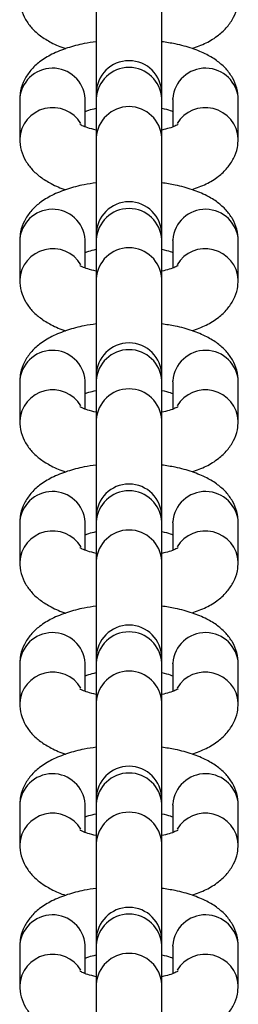
# Model space of a CAD drawing. Units: millimetres. Extents: x -4534 to 339984, y -3372 to 4599.
# Drawn here: x 44 to 64, y 3204 to 3294 of the extents above; entities that cross this region are included whole.
import ezdxf

# ---------------------------------------------------------------- set-up
doc = ezdxf.new("R2010")
doc.units = ezdxf.units.MM
doc.layers.add('Toestel 2D', color=7, linetype='Continuous', lineweight=20)
doc.layers.add('VP-EQ', color=7, linetype='Continuous', true_color=0x8a3492)

# ---------------------------------------------------------------- blocks, each defined once
blk = doc.blocks.new('st0512')
at = {"layer": 'VP-EQ', "color": 0, "linetype": 'Continuous', "lineweight": 25}
for p, q in [((1403.2423, 995.4359), (1403.2423, 994.5507)), ((1403.8423, 994.5507), (1403.8423, 995.4359)), ((1403.2423, 994.5507), (1403.2423, 994.5042)), ((1403.8423, 994.5042), (1403.8423, 994.5507)), ((1402.5423, 994.4957), (1402.5423, 994.1374)), ((1403.1423, 994.4957), (1403.1421, 994.5047)), ((1403.1423, 994.2455), (1403.1423, 994.4957)), ((1403.2423, 994.5042), (1403.2423, 994.1458)), ((1403.8423, 994.1458), (1403.8423, 994.5042)), ((1403.9423, 994.4957), (1403.9424, 994.5047)), ((1403.9423, 994.4957), (1403.9423, 994.2455)), ((1404.5423, 994.1374), (1404.5423, 994.4957)), ((1403.2423, 994.1458), (1403.2423, 993.2606)), ((1403.8423, 993.2606), (1403.8423, 994.1458)), ((1403.2423, 993.2606), (1403.2423, 993.2141)), ((1403.8423, 993.2141), (1403.8423, 993.2606)), ((1402.5423, 993.2056), (1402.5423, 992.8473)), ((1403.1423, 993.2056), (1403.1421, 993.2145)), ((1403.1423, 992.9554), (1403.1423, 993.2056)), ((1403.2423, 993.2141), (1403.2423, 992.8557)), ((1403.8423, 992.8557), (1403.8423, 993.2141)), ((1403.9423, 993.2056), (1403.9424, 993.2145)), ((1403.9423, 993.2056), (1403.9423, 992.9554)), ((1404.5423, 992.8473), (1404.5423, 993.2056)), ((1403.2423, 992.8557), (1403.2423, 991.9704)), ((1403.8423, 991.9704), (1403.8423, 992.8557)), ((1402.5423, 991.9155), (1402.5423, 991.5571)), ((1403.1423, 991.9155), (1403.1421, 991.9244)), ((1403.1423, 991.6652), (1403.1423, 991.9155)), ((1403.2423, 991.9704), (1403.2423, 991.9239)), ((1403.2423, 991.9239), (1403.2423, 991.5656)), ((1403.8423, 991.9239), (1403.8423, 991.9704)), ((1403.8423, 991.5656), (1403.8423, 991.9239)), ((1403.9423, 991.9155), (1403.9424, 991.9244)), ((1403.9423, 991.9155), (1403.9423, 991.6652)), ((1404.5423, 991.5571), (1404.5423, 991.9155)), ((1403.2423, 991.5656), (1403.2423, 990.6803)), ((1403.8423, 990.6803), (1403.8423, 991.5656)), ((1403.2423, 990.6803), (1403.2423, 990.6338)), ((1403.8423, 990.6338), (1403.8423, 990.6803)), ((1402.5423, 990.6254), (1402.5423, 990.267)), ((1403.1423, 990.6254), (1403.1421, 990.6343)), ((1403.1423, 990.3751), (1403.1423, 990.6254)), ((1403.2423, 990.6338), (1403.2423, 990.2754)), ((1403.8423, 990.2754), (1403.8423, 990.6338)), ((1403.9423, 990.6254), (1403.9424, 990.6343)), ((1403.9423, 990.6254), (1403.9423, 990.3751)), ((1404.5423, 990.267), (1404.5423, 990.6254)), ((1403.2423, 990.2754), (1403.2423, 989.3902)), ((1403.8423, 989.3902), (1403.8423, 990.2754)), ((1403.2423, 989.3902), (1403.2423, 989.3437)), ((1403.8423, 989.3437), (1403.8423, 989.3902)), ((1402.5423, 989.3352), (1402.5423, 988.9769)), ((1403.1423, 989.3352), (1403.1421, 989.3442)), ((1403.1423, 989.085), (1403.1423, 989.3352)), ((1403.2423, 989.3437), (1403.2423, 988.9853)), ((1403.8423, 988.9853), (1403.8423, 989.3437)), ((1403.9423, 989.3352), (1403.9424, 989.3442)), ((1403.9423, 989.3352), (1403.9423, 989.085)), ((1404.5423, 988.9769), (1404.5423, 989.3352)), ((1403.2423, 988.9853), (1403.2423, 988.1001)), ((1403.8423, 988.1001), (1403.8423, 988.9853)), ((1402.5423, 988.0451), (1402.5423, 987.6868)), ((1403.1423, 988.0451), (1403.1421, 988.054)), ((1403.1423, 987.7949), (1403.1423, 988.0451)), ((1403.2423, 988.1001), (1403.2423, 988.0536)), ((1403.2423, 988.0536), (1403.2423, 987.6952)), ((1403.8423, 988.0536), (1403.8423, 988.1001)), ((1403.8423, 987.6952), (1403.8423, 988.0536)), ((1403.9423, 988.0451), (1403.9424, 988.054)), ((1403.9423, 988.0451), (1403.9423, 987.7949)), ((1404.5423, 987.6868), (1404.5423, 988.0451)), ((1403.2423, 987.6952), (1403.2423, 986.8099)), ((1403.8423, 986.8099), (1403.8423, 987.6952)), ((1403.2423, 986.8099), (1403.2423, 986.7634)), ((1403.8423, 986.7634), (1403.8423, 986.8099)), ((1402.5423, 986.755), (1402.5423, 986.3966)), ((1403.1423, 986.755), (1403.1421, 986.7639)), ((1403.1423, 986.5047), (1403.1423, 986.755)), ((1403.2423, 986.7634), (1403.2423, 986.4051)), ((1403.8423, 986.4051), (1403.8423, 986.7634)), ((1403.9423, 986.755), (1403.9424, 986.7639)), ((1403.9423, 986.755), (1403.9423, 986.5047)), ((1404.5423, 986.3966), (1404.5423, 986.755)), ((1403.2423, 986.4051), (1403.2423, 985.5198)), ((1403.8423, 985.5198), (1403.8423, 986.4051))]:
    blk.add_line(p, q, dxfattribs=at)
for centre, radius, start, end in [((1403.5423, 994.5507), 0.3, 0, 180), ((1403.5423, 994.4886), 0.3004, 2.98395, 177.01605), ((1402.8425, 994.4817), 0.3005, 4.39095, 177.3169), ((1404.2421, 994.4817), 0.3005, 2.68304, 175.60911), ((1403.5423, 994.1302), 0.3004, 2.97907, 177.02093), ((1402.8443, 994.1191), 0.3025, 31.16385, 176.68679), ((1404.2402, 994.1191), 0.3025, 3.32597, 148.84205), ((1403.5423, 993.2606), 0.3, 0, 180), ((1402.8425, 993.1915), 0.3005, 4.39111, 177.31219), ((1403.5423, 993.1984), 0.3004, 2.9807, 177.0193), ((1404.2421, 993.1915), 0.3005, 2.68776, 175.60894), ((1402.8443, 992.829), 0.3025, 31.16385, 176.68679), ((1403.5423, 992.8401), 0.3004, 2.9807, 177.0193), ((1404.2402, 992.829), 0.3025, 3.3284, 148.76606), ((1403.5423, 991.9704), 0.3, 0, 180), ((1402.8425, 991.9014), 0.3005, 4.39111, 177.31219), ((1403.5423, 991.9083), 0.3004, 2.97907, 177.02093), ((1404.2421, 991.9014), 0.3005, 2.68776, 175.60894), ((1402.8443, 991.5389), 0.3025, 31.15811, 176.69253), ((1403.5423, 991.55), 0.3004, 2.97907, 177.02093), ((1404.2402, 991.5389), 0.3025, 3.32767, 148.84035), ((1403.5423, 990.6803), 0.3, 0, 180), ((1403.5423, 990.6182), 0.3004, 2.97907, 177.02093), ((1402.8425, 990.6113), 0.3005, 4.3926, 177.31525), ((1404.2421, 990.6113), 0.3005, 2.68469, 175.60745), ((1403.5423, 990.2598), 0.3004, 2.97907, 177.02093), ((1402.8443, 990.2487), 0.3025, 31.15657, 176.68948), ((1404.2402, 990.2487), 0.3025, 3.3257, 148.77336), ((1403.5423, 989.3902), 0.3, 0, 180), ((1402.8425, 989.3212), 0.3005, 4.39095, 177.3169), ((1403.5423, 989.3281), 0.3004, 2.98395, 177.01605), ((1404.2421, 989.3212), 0.3005, 2.68304, 175.60911), ((1402.8443, 988.9586), 0.3025, 31.16385, 176.68679), ((1403.5423, 988.9697), 0.3004, 2.97907, 177.02093), ((1404.2402, 988.9586), 0.3025, 3.32597, 148.84205), ((1403.5423, 988.1001), 0.3, 0, 180), ((1402.8425, 988.031), 0.3005, 4.39111, 177.31219), ((1403.5423, 988.0379), 0.3004, 2.9807, 177.0193), ((1404.2421, 988.031), 0.3005, 2.68776, 175.60894), ((1402.8443, 987.6685), 0.3025, 31.16385, 176.68679), ((1403.5423, 987.6796), 0.3004, 2.9807, 177.0193), ((1404.2402, 987.6685), 0.3025, 3.32866, 148.83477), ((1403.5423, 986.8099), 0.3, 0, 180), ((1403.5423, 986.7478), 0.3004, 2.97907, 177.02093), ((1402.8425, 986.7409), 0.3005, 4.39111, 177.31219), ((1404.2421, 986.7409), 0.3005, 2.68776, 175.60894), ((1403.5423, 986.3895), 0.3004, 2.97907, 177.02093), ((1402.8443, 986.3784), 0.3025, 31.15811, 176.69253), ((1404.2402, 986.3784), 0.3025, 3.3274, 148.77166)]:
    blk.add_arc(centre, radius, start, end, dxfattribs=at)
for points, knots in [([(1402.5423, 995.4275), (1402.5451, 995.3921), (1402.5507, 995.3215), (1402.5933, 995.2256), (1402.6541, 995.1434), (1402.7333, 995.073), (1402.8359, 995.0123), (1402.9144, 994.9753), (1402.9645, 994.9614), (1402.9653, 994.9612)], [0, 0, 0, 0, 0.14991, 0.298736, 0.44705, 0.605354, 0.785606, 0.996453, 1, 1, 1, 1]), ([(1404.1192, 994.9621), (1404.163, 994.9782), (1404.2509, 995.0106), (1404.3563, 995.0764), (1404.4415, 995.1548), (1404.5019, 995.2443), (1404.5367, 995.3376), (1404.5406, 995.4003), (1404.5423, 995.4275)], [0, 0, 0, 0, 0.203479, 0.407659, 0.577763, 0.733971, 0.884555, 1, 1, 1, 1]), ([(1403.2423, 995.0244), (1403.2051, 995.0191), (1403.112, 995.0057), (1402.9748, 994.9684), (1402.8388, 994.9146), (1402.7281, 994.847), (1402.643, 994.7684), (1402.5827, 994.679), (1402.5478, 994.5856), (1402.5439, 994.5229), (1402.5423, 994.4957)], [0, 0, 0, 0, 0.103595, 0.259189, 0.423416, 0.571217, 0.694346, 0.807427, 0.916432, 1, 1, 1, 1]), ([(1404.5423, 994.4957), (1404.5394, 994.5311), (1404.5338, 994.6017), (1404.4912, 994.6977), (1404.4304, 994.7799), (1404.351, 994.8501), (1404.2496, 994.9119), (1404.1214, 994.9646), (1403.9832, 995.0036), (1403.8837, 995.0184), (1403.8423, 995.0245)], [0, 0, 0, 0, 0.1086326, 0.2164848, 0.323955, 0.438687, 0.5692924, 0.7220888, 0.8842403, 1, 1, 1, 1]), ([(1403.1423, 994.3876), (1403.1523, 994.3916), (1403.1777, 994.4016), (1403.2179, 994.4108), (1403.2423, 994.4164)], [0, 0, 0, 0, 0.395072, 1, 1, 1, 1]), ([(1403.8423, 994.4165), (1403.8709, 994.4098), (1403.9114, 994.4003), (1403.9353, 994.3905), (1403.9423, 994.3876)], [0, 0, 0, 0, 0.708814, 1, 1, 1, 1]), ([(1403.2423, 994.2166), (1403.2146, 994.2233), (1403.1617, 994.2361), (1403.1131, 994.2556), (1403.0903, 994.2695), (1403.0927, 994.2676), (1403.0933, 994.2671)], [0, 0, 0, 0, 0.3246655, 0.6216153, 0.8921462, 1, 1, 1, 1]), ([(1403.9914, 994.2674), (1403.9915, 994.2675), (1403.9919, 994.2677), (1403.9644, 994.2525), (1403.915, 994.2338), (1403.866, 994.2223), (1403.8423, 994.2167)], [0, 0, 0, 0, 0.162383, 0.429658, 0.723871, 1, 1, 1, 1]), ([(1402.5423, 994.1374), (1402.5451, 994.102), (1402.5507, 994.0314), (1402.5933, 993.9354), (1402.6542, 993.8533), (1402.7333, 993.7828), (1402.836, 993.7223), (1402.9143, 993.6847), (1402.9645, 993.6713), (1402.9653, 993.671)], [0, 0, 0, 0, 0.149894, 0.298743, 0.447039, 0.605359, 0.785604, 0.99646, 1, 1, 1, 1]), ([(1404.1192, 993.6719), (1404.163, 993.6881), (1404.2509, 993.7205), (1404.3563, 993.7863), (1404.4415, 993.8647), (1404.5019, 993.9542), (1404.5367, 994.0475), (1404.5406, 994.1102), (1404.5423, 994.1374)], [0, 0, 0, 0, 0.203489, 0.40767, 0.577775, 0.733964, 0.884571, 1, 1, 1, 1]), ([(1403.2423, 993.7343), (1403.2051, 993.729), (1403.112, 993.7156), (1402.9748, 993.6783), (1402.8387, 993.6244), (1402.7281, 993.5569), (1402.643, 993.4782), (1402.5826, 993.3889), (1402.5478, 993.2955), (1402.5439, 993.2328), (1402.5423, 993.2056)], [0, 0, 0, 0, 0.103596, 0.259196, 0.423419, 0.571228, 0.694358, 0.807426, 0.916448, 1, 1, 1, 1]), ([(1404.5423, 993.2056), (1404.5394, 993.241), (1404.5338, 993.3116), (1404.4912, 993.4075), (1404.4304, 993.4897), (1404.351, 993.5599), (1404.2496, 993.6218), (1404.1214, 993.6744), (1403.9832, 993.7135), (1403.8837, 993.7283), (1403.8423, 993.7344)], [0, 0, 0, 0, 0.108616, 0.216486, 0.323943, 0.438676, 0.569292, 0.722089, 0.884242, 1, 1, 1, 1]), ([(1403.1423, 993.0975), (1403.1523, 993.1015), (1403.1777, 993.1115), (1403.2179, 993.1207), (1403.2423, 993.1263)], [0, 0, 0, 0, 0.395063, 1, 1, 1, 1]), ([(1403.8423, 993.1264), (1403.8709, 993.1197), (1403.9114, 993.1102), (1403.9353, 993.1004), (1403.9423, 993.0975)], [0, 0, 0, 0, 0.708829, 1, 1, 1, 1]), ([(1403.2423, 992.9265), (1403.2146, 992.9332), (1403.1617, 992.946), (1403.1131, 992.9655), (1403.0903, 992.9794), (1403.0927, 992.9775), (1403.0933, 992.977)], [0, 0, 0, 0, 0.3246796, 0.6216162, 0.8921477, 1, 1, 1, 1]), ([(1403.9914, 992.9773), (1403.9915, 992.9774), (1403.9919, 992.9775), (1403.9644, 992.9624), (1403.915, 992.9437), (1403.866, 992.9321), (1403.8423, 992.9266)], [0, 0, 0, 0, 0.162383, 0.429658, 0.723871, 1, 1, 1, 1]), ([(1402.5423, 992.8473), (1402.5451, 992.8119), (1402.5507, 992.7413), (1402.5933, 992.6453), (1402.6542, 992.5632), (1402.7333, 992.4927), (1402.836, 992.4322), (1402.9143, 992.3946), (1402.9645, 992.3811), (1402.9653, 992.3809)], [0, 0, 0, 0, 0.149916, 0.298739, 0.447044, 0.605369, 0.785599, 0.99646, 1, 1, 1, 1]), ([(1404.1192, 992.3818), (1404.163, 992.398), (1404.2509, 992.4303), (1404.3563, 992.4962), (1404.4415, 992.5746), (1404.5019, 992.664), (1404.5367, 992.7573), (1404.5406, 992.82), (1404.5423, 992.8473)], [0, 0, 0, 0, 0.203471, 0.407651, 0.577756, 0.733963, 0.884547, 1, 1, 1, 1]), ([(1403.2423, 992.4442), (1403.2051, 992.4388), (1403.112, 992.4255), (1402.9748, 992.3882), (1402.8388, 992.3343), (1402.7281, 992.2668), (1402.6431, 992.1881), (1402.5826, 992.0987), (1402.5478, 992.0054), (1402.5439, 991.9427), (1402.5423, 991.9155)], [0, 0, 0, 0, 0.103596, 0.259194, 0.42341, 0.571212, 0.694359, 0.807421, 0.916426, 1, 1, 1, 1]), ([(1404.5423, 991.9155), (1404.5394, 991.9509), (1404.5338, 992.0215), (1404.4912, 992.1174), (1404.4304, 992.1996), (1404.351, 992.2698), (1404.2496, 992.3316), (1404.1214, 992.3843), (1403.9832, 992.4234), (1403.8837, 992.4381), (1403.8423, 992.4443)], [0, 0, 0, 0, 0.108633, 0.216485, 0.323956, 0.438677, 0.569292, 0.722088, 0.88424, 1, 1, 1, 1]), ([(1403.1423, 991.8074), (1403.1523, 991.8113), (1403.1777, 991.8214), (1403.2179, 991.8306), (1403.2423, 991.8362)], [0, 0, 0, 0, 0.395111, 1, 1, 1, 1]), ([(1403.8423, 991.8363), (1403.8709, 991.8296), (1403.9114, 991.8201), (1403.9353, 991.8102), (1403.9423, 991.8074)], [0, 0, 0, 0, 0.708799, 1, 1, 1, 1]), ([(1403.2423, 991.6364), (1403.2146, 991.6431), (1403.1617, 991.6559), (1403.1131, 991.6754), (1403.0903, 991.6893), (1403.0927, 991.6874), (1403.0933, 991.6868)], [0, 0, 0, 0, 0.324671, 0.621611, 0.892146, 1, 1, 1, 1]), ([(1403.9914, 991.6872), (1403.9915, 991.6873), (1403.9919, 991.6874), (1403.9644, 991.6723), (1403.915, 991.6536), (1403.866, 991.642), (1403.8423, 991.6364)], [0, 0, 0, 0, 0.162384, 0.429647, 0.723859, 1, 1, 1, 1]), ([(1402.5423, 991.5571), (1402.5451, 991.5217), (1402.5507, 991.4512), (1402.5933, 991.3552), (1402.6542, 991.2731), (1402.7333, 991.2026), (1402.836, 991.1419), (1402.9144, 991.1049), (1402.9645, 991.091), (1402.9653, 991.0908)], [0, 0, 0, 0, 0.149909, 0.29874, 0.447045, 0.605371, 0.785601, 0.996453, 1, 1, 1, 1]), ([(1404.1192, 991.0917), (1404.163, 991.1079), (1404.2509, 991.1402), (1404.3563, 991.206), (1404.4415, 991.2845), (1404.5019, 991.3739), (1404.5367, 991.4672), (1404.5406, 991.5299), (1404.5423, 991.5571)], [0, 0, 0, 0, 0.203471, 0.40766, 0.577755, 0.733971, 0.884547, 1, 1, 1, 1]), ([(1403.2423, 991.1541), (1403.2051, 991.1487), (1403.112, 991.1353), (1402.9748, 991.0981), (1402.8388, 991.0442), (1402.7281, 990.9766), (1402.643, 990.898), (1402.5827, 990.8086), (1402.5478, 990.7153), (1402.5439, 990.6526), (1402.5423, 990.6254)], [0, 0, 0, 0, 0.1035951, 0.2591885, 0.4234101, 0.5712111, 0.6943464, 0.8074215, 0.9164261, 1, 1, 1, 1]), ([(1404.5423, 990.6254), (1404.5394, 990.6608), (1404.5338, 990.7313), (1404.4912, 990.8273), (1404.4304, 990.9095), (1404.351, 990.9797), (1404.2496, 991.0415), (1404.1214, 991.0942), (1403.9832, 991.1333), (1403.8837, 991.148), (1403.8423, 991.1542)], [0, 0, 0, 0, 0.108638, 0.216485, 0.323956, 0.438677, 0.569292, 0.722088, 0.88424, 1, 1, 1, 1]), ([(1403.1423, 990.5173), (1403.1523, 990.5212), (1403.1777, 990.5312), (1403.2179, 990.5405), (1403.2423, 990.5461)], [0, 0, 0, 0, 0.395092, 1, 1, 1, 1]), ([(1403.8423, 990.5461), (1403.8709, 990.5394), (1403.9114, 990.53), (1403.9353, 990.5201), (1403.9423, 990.5173)], [0, 0, 0, 0, 0.70882, 1, 1, 1, 1]), ([(1403.2423, 990.3462), (1403.2146, 990.3529), (1403.1617, 990.3658), (1403.1131, 990.3852), (1403.0903, 990.3991), (1403.0927, 990.3972), (1403.0933, 990.3967)], [0, 0, 0, 0, 0.324671, 0.621611, 0.892146, 1, 1, 1, 1]), ([(1403.9914, 990.3971), (1403.9915, 990.3971), (1403.9919, 990.3973), (1403.9644, 990.3822), (1403.915, 990.3634), (1403.866, 990.3519), (1403.8423, 990.3463)], [0, 0, 0, 0, 0.162382, 0.429655, 0.723836, 1, 1, 1, 1]), ([(1402.5423, 990.267), (1402.5451, 990.2316), (1402.5507, 990.161), (1402.5933, 990.0651), (1402.6541, 989.9829), (1402.7333, 989.9125), (1402.836, 989.8518), (1402.9144, 989.8148), (1402.9645, 989.8009), (1402.9653, 989.8007)], [0, 0, 0, 0, 0.14991, 0.298744, 0.44705, 0.605362, 0.785606, 0.996453, 1, 1, 1, 1]), ([(1404.1192, 989.8016), (1404.163, 989.8177), (1404.2509, 989.8501), (1404.3563, 989.9159), (1404.4415, 989.9943), (1404.5019, 990.0838), (1404.5367, 990.1771), (1404.5406, 990.2398), (1404.5423, 990.267)], [0, 0, 0, 0, 0.203471, 0.40766, 0.577755, 0.733971, 0.884555, 1, 1, 1, 1]), ([(1403.2423, 989.8639), (1403.2051, 989.8586), (1403.112, 989.8452), (1402.9748, 989.8079), (1402.8388, 989.7541), (1402.7281, 989.6865), (1402.643, 989.6079), (1402.5827, 989.5185), (1402.5478, 989.4252), (1402.5439, 989.3624), (1402.5423, 989.3352)], [0, 0, 0, 0, 0.103595, 0.259188, 0.423416, 0.571217, 0.694352, 0.807427, 0.916432, 1, 1, 1, 1]), ([(1404.5423, 989.3352), (1404.5394, 989.3706), (1404.5338, 989.4412), (1404.4912, 989.5372), (1404.4304, 989.6193), (1404.351, 989.6896), (1404.2496, 989.7514), (1404.1214, 989.8041), (1403.9832, 989.8431), (1403.8837, 989.8579), (1403.8423, 989.864)], [0, 0, 0, 0, 0.108633, 0.21648, 0.323957, 0.438683, 0.569289, 0.722092, 0.88424, 1, 1, 1, 1]), ([(1403.1423, 989.2271), (1403.1523, 989.2311), (1403.1777, 989.2411), (1403.2179, 989.2504), (1403.2423, 989.2559)], [0, 0, 0, 0, 0.395092, 1, 1, 1, 1]), ([(1403.8423, 989.256), (1403.8709, 989.2493), (1403.9114, 989.2398), (1403.9353, 989.23), (1403.9423, 989.2271)], [0, 0, 0, 0, 0.708829, 1, 1, 1, 1]), ([(1403.2423, 989.0561), (1403.2146, 989.0628), (1403.1617, 989.0756), (1403.1131, 989.0951), (1403.0903, 989.109), (1403.0927, 989.1071), (1403.0933, 989.1066)], [0, 0, 0, 0, 0.324651, 0.621639, 0.892143, 1, 1, 1, 1]), ([(1403.9914, 989.1069), (1403.9915, 989.107), (1403.9919, 989.1072), (1403.9644, 989.092), (1403.915, 989.0733), (1403.866, 989.0618), (1403.8423, 989.0562)], [0, 0, 0, 0, 0.162349, 0.42966, 0.723845, 1, 1, 1, 1]), ([(1402.5423, 988.9769), (1402.5451, 988.9415), (1402.5507, 988.8709), (1402.5933, 988.7749), (1402.6542, 988.6928), (1402.7333, 988.6223), (1402.836, 988.5618), (1402.9143, 988.5242), (1402.9645, 988.5108), (1402.9653, 988.5105)], [0, 0, 0, 0, 0.149888, 0.298745, 0.447035, 0.605364, 0.78561, 0.996459, 1, 1, 1, 1]), ([(1404.1192, 988.5115), (1404.163, 988.5276), (1404.2509, 988.56), (1404.3563, 988.6258), (1404.4415, 988.7042), (1404.5019, 988.7937), (1404.5367, 988.887), (1404.5406, 988.9497), (1404.5423, 988.9769)], [0, 0, 0, 0, 0.203491, 0.407673, 0.577771, 0.733969, 0.884578, 1, 1, 1, 1]), ([(1403.2423, 988.5738), (1403.2051, 988.5685), (1403.112, 988.5551), (1402.9748, 988.5178), (1402.8388, 988.4639), (1402.7281, 988.3964), (1402.643, 988.3177), (1402.5826, 988.2283), (1402.5478, 988.135), (1402.5439, 988.0723), (1402.5423, 988.0451)], [0, 0, 0, 0, 0.1036, 0.259195, 0.423424, 0.571227, 0.694364, 0.807426, 0.916448, 1, 1, 1, 1]), ([(1404.5423, 988.0451), (1404.5394, 988.0805), (1404.5338, 988.1511), (1404.4912, 988.2471), (1404.4304, 988.3292), (1404.351, 988.3994), (1404.2496, 988.4613), (1404.1214, 988.5139), (1403.9832, 988.553), (1403.8837, 988.5678), (1403.8423, 988.5739)], [0, 0, 0, 0, 0.108616, 0.21648, 0.323944, 0.438671, 0.569293, 0.722084, 0.884242, 1, 1, 1, 1]), ([(1403.1423, 987.937), (1403.1523, 987.941), (1403.1777, 987.951), (1403.2179, 987.9602), (1403.2423, 987.9658)], [0, 0, 0, 0, 0.395122, 1, 1, 1, 1]), ([(1403.8423, 987.9659), (1403.8709, 987.9592), (1403.9114, 987.9497), (1403.9353, 987.9399), (1403.9423, 987.937)], [0, 0, 0, 0, 0.708829, 1, 1, 1, 1]), ([(1403.2423, 987.766), (1403.2146, 987.7727), (1403.1617, 987.7855), (1403.1131, 987.805), (1403.0903, 987.8189), (1403.0927, 987.817), (1403.0933, 987.8165)], [0, 0, 0, 0, 0.324665, 0.62164, 0.892145, 1, 1, 1, 1]), ([(1403.9914, 987.8168), (1403.9915, 987.8169), (1403.9919, 987.817), (1403.9644, 987.8019), (1403.915, 987.7832), (1403.866, 987.7716), (1403.8423, 987.7661)], [0, 0, 0, 0, 0.1623823, 0.4296903, 0.723872, 1, 1, 1, 1]), ([(1402.5423, 987.6868), (1402.5451, 987.6514), (1402.5507, 987.5808), (1402.5933, 987.4848), (1402.6542, 987.4027), (1402.7333, 987.3322), (1402.836, 987.2717), (1402.9143, 987.2341), (1402.9645, 987.2206), (1402.9653, 987.2204)], [0, 0, 0, 0, 0.149909, 0.298734, 0.447048, 0.605374, 0.785605, 0.99646, 1, 1, 1, 1]), ([(1404.1192, 987.2213), (1404.163, 987.2375), (1404.2509, 987.2698), (1404.3563, 987.3357), (1404.4415, 987.4141), (1404.5019, 987.5035), (1404.5367, 987.5968), (1404.5406, 987.6595), (1404.5423, 987.6868)], [0, 0, 0, 0, 0.203479, 0.407659, 0.577763, 0.733971, 0.884555, 1, 1, 1, 1]), ([(1403.2423, 987.2837), (1403.2051, 987.2783), (1403.112, 987.265), (1402.9748, 987.2277), (1402.8388, 987.1738), (1402.7281, 987.1063), (1402.643, 987.0276), (1402.5827, 986.9382), (1402.5478, 986.8449), (1402.5439, 986.7822), (1402.5423, 986.755)], [0, 0, 0, 0, 0.1035988, 0.2591926, 0.4234141, 0.5712156, 0.6943449, 0.8074264, 0.9164312, 1, 1, 1, 1]), ([(1404.5423, 986.755), (1404.5394, 986.7904), (1404.5338, 986.861), (1404.4912, 986.9569), (1404.4304, 987.0391), (1404.351, 987.1093), (1404.2496, 987.1711), (1404.1214, 987.2238), (1403.9832, 987.2629), (1403.8837, 987.2776), (1403.8423, 987.2838)], [0, 0, 0, 0, 0.108633, 0.216486, 0.323956, 0.438678, 0.569292, 0.722083, 0.88424, 1, 1, 1, 1]), ([(1403.1423, 986.6469), (1403.1523, 986.6508), (1403.1777, 986.6609), (1403.2179, 986.6701), (1403.2423, 986.6757)], [0, 0, 0, 0, 0.395091, 1, 1, 1, 1]), ([(1403.8423, 986.6758), (1403.8709, 986.6691), (1403.9114, 986.6596), (1403.9353, 986.6497), (1403.9423, 986.6469)], [0, 0, 0, 0, 0.708784, 1, 1, 1, 1]), ([(1403.2423, 986.4759), (1403.2146, 986.4826), (1403.1617, 986.4954), (1403.1131, 986.5149), (1403.0903, 986.5288), (1403.0927, 986.5269), (1403.0933, 986.5263)], [0, 0, 0, 0, 0.324671, 0.621611, 0.892146, 1, 1, 1, 1]), ([(1403.9914, 986.5267), (1403.9915, 986.5268), (1403.9919, 986.5269), (1403.9644, 986.5118), (1403.915, 986.4931), (1403.866, 986.4815), (1403.8423, 986.4759)], [0, 0, 0, 0, 0.162384, 0.429647, 0.723859, 1, 1, 1, 1]), ([(1402.5423, 986.3966), (1402.5451, 986.3612), (1402.5507, 986.2907), (1402.5933, 986.1947), (1402.6541, 986.1126), (1402.7333, 986.0421), (1402.8359, 985.9814), (1402.9144, 985.9444), (1402.9645, 985.9305), (1402.9653, 985.9303)], [0, 0, 0, 0, 0.14991, 0.298736, 0.44705, 0.605354, 0.785606, 0.996453, 1, 1, 1, 1]), ([(1404.1192, 985.9312), (1404.163, 985.9474), (1404.2509, 985.9797), (1404.3563, 986.0455), (1404.4415, 986.1239), (1404.5019, 986.2134), (1404.5367, 986.3067), (1404.5406, 986.3694), (1404.5423, 986.3966)], [0, 0, 0, 0, 0.203479, 0.407659, 0.577763, 0.733971, 0.884555, 1, 1, 1, 1])]:
    blk.add_open_spline(points, degree=3, knots=knots, dxfattribs=at)
blk = doc.blocks.new('VPL-02-ST0512')
at = {"layer": 'Toestel 2D', "color": 0, "xscale": 10, "yscale": 10, "zscale": 10}
blk.add_blockref('st0512', (-13981.047, -6658.053), dxfattribs=at)

msp = doc.modelspace()

# ---------------------------------------------------------------- block references
msp.add_blockref('VPL-02-ST0512', (0, 0))

doc.saveas('drawing.dxf')
